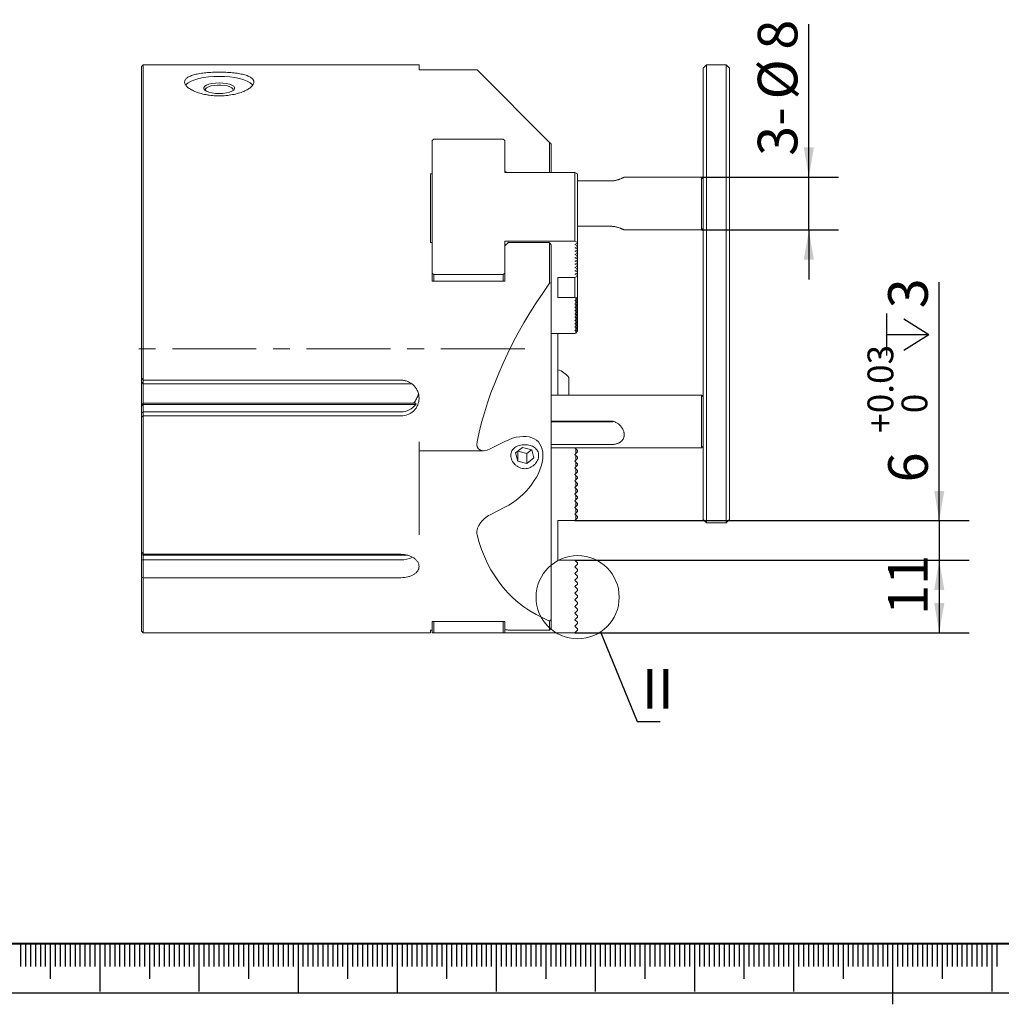
# Model space of a CAD drawing. Units: millimetres. Extents: x 0 to 686, y -1 to 751.
# Drawn here: x 172 to 271, y -1 to 98 of the extents above; entities that cross this region are included whole.
import ezdxf

# ---------------------------------------------------------------- set-up
doc = ezdxf.new("R2010")
doc.units = ezdxf.units.MM
doc.linetypes.add('CENTERX2', pattern=[20.32, 12.7, -2.54, 2.54, -2.54])
doc.layers.add('SLD-0', color=7, linetype='Continuous')
doc.layers.add('图框', color=179, linetype='Continuous')
doc.styles.add('SLDTEXTSTYLE1', font='TXT', dxfattribs={"width": 0.7})
doc.dimstyles.new('SLDDIMSTYLE1', dxfattribs={"dimtxt": 4, "dimasz": 3, "dimexe": 0, "dimexo": 0.0625, "dimgap": 1, "dimtad": 2, "dimlfac": 1.5, "dimrnd": 1e-09, "dimzin": 12, "dimdsep": 46, "dimtxsty": 'SLDTEXTSTYLE1', "dimsah": 1, "dimcen": 0.09, "dimadec": 0, "dimazin": 3, "dimtfac": 1, "dimtofl": 0, "dimtmove": 0, "dimatfit": 3, "dimfxl": 0, "dimfrac": 2, "dimtolj": 1, "dimtzin": 12, "dimarcsym": 0})
doc.dimstyles.new('SLDDIMSTYLE14', dxfattribs={"dimtxt": 4, "dimasz": 3, "dimexe": 0, "dimexo": 0.0625, "dimgap": 1, "dimtad": 2, "dimlfac": 1.5, "dimrnd": 1e-09, "dimzin": 12, "dimdsep": 46, "dimtxsty": 'SLDTEXTSTYLE1', "dimsah": 1, "dimcen": 0.09, "dimadec": 0, "dimazin": 3, "dimtol": 1, "dimtp": 0.025, "dimtfac": 1, "dimtmove": 0, "dimatfit": 0, "dimfxl": 0, "dimfrac": 2, "dimtolj": 1, "dimarcsym": 0})
doc.dimstyles.new('SLDDIMSTYLE15', dxfattribs={"dimtxt": 0.18, "dimasz": 3, "dimexe": 0, "dimexo": 0.0625, "dimgap": 0, "dimtad": 0, "dimtih": 1, "dimtoh": 1, "dimdec": 0, "dimrnd": 1e-09, "dimzin": 0, "dimdsep": 46, "dimtxsty": 'Standard', "dimblk1": 'NONE', "dimblk2": 'NONE', "dimsah": 1, "dimcen": 0.09, "dimadec": 0, "dimazin": 0, "dimtfac": 3, "dimtdec": 0, "dimtofl": 0, "dimtmove": 0, "dimatfit": 3, "dimldrblk": 'NONE', "dimfxl": 0, "dimfrac": 2, "dimtolj": 1, "dimtzin": 0, "dimarcsym": 0})
doc.dimstyles.new('SLDDIMSTYLE2', dxfattribs={"dimtxt": 4, "dimasz": 3, "dimexe": 0, "dimexo": 0.0625, "dimgap": 1, "dimtad": 2, "dimlfac": 1.5, "dimrnd": 1e-09, "dimzin": 12, "dimdsep": 46, "dimtxsty": 'SLDTEXTSTYLE1', "dimsah": 1, "dimcen": 0.09, "dimadec": 0, "dimazin": 3, "dimtfac": 1, "dimtmove": 0, "dimatfit": 0, "dimfxl": 0, "dimfrac": 2, "dimtolj": 1, "dimtzin": 12, "dimarcsym": 0})

# ---------------------------------------------------------------- blocks, each defined once
blk = doc.blocks.new('_D_36')
at = {"layer": '图框'}
for p, q in [((227.991, 43.677), (267.751, 43.677)), ((264.751, 43.677), (264.751, 36.344)), ((227.991, 36.344), (267.751, 36.344))]:
    blk.add_line(p, q, dxfattribs=at)
for points in [[(264.751, 43.677), (264.243, 40.677), (265.259, 40.677)], [(264.751, 36.344), (265.259, 39.344), (264.243, 39.344)]]:
    blk.add_solid(points, dxfattribs=at)
at = {"layer": '图框', "insert": (259.594, 38.155), "char_height": 4, "attachment_point": 1, "rotation": 90, "style": 'SLDTEXTSTYLE1'}
blk.add_mtext('11', dxfattribs=at)
blk = doc.blocks.new('SW_SYMBOL_HOLE_DEPTH')
at = {"layer": '图框', "color": 0}
for p, q in [((0, 875), (800, 875)), ((400, 875), (400, 75)), ((100, 555), (400, 75)), ((700, 555), (400, 75))]:
    blk.add_line(p, q, dxfattribs=at)
blk = doc.blocks.new('_D_37')
at = {"layer": '图框'}
for p, q in [((264.751, 47.677), (264.751, 71.738)), ((227.991, 47.677), (267.751, 47.677)), ((264.751, 47.677), (264.751, 43.677)), ((227.991, 43.677), (267.751, 43.677)), ((264.751, 43.677), (264.751, 38.677))]:
    blk.add_line(p, q, dxfattribs=at)
for points in [[(264.751, 47.677), (265.259, 50.677), (264.243, 50.677)], [(264.751, 43.677), (264.243, 40.677), (265.259, 40.677)]]:
    blk.add_solid(points, dxfattribs=at)
at = {"layer": '图框', "xscale": 0.005290909090909091, "yscale": 0.005290909090909091, "zscale": 0.005290909090909091, "rotation": 89.99999999999994}
blk.add_blockref('SW_SYMBOL_HOLE_DEPTH', (264.105, 64.339), dxfattribs=at)
at = {"layer": '图框', "attachment_point": 1, "rotation": 90, "style": 'SLDTEXTSTYLE1'}
for s, insert, char_height in [('3', (259.594, 69.099), 4), ('0.03', (257.51, 58.515), 2.6), ('0', (260.948, 58.515), 2.6), ('+', (257.51, 56.529), 2.6), ('6', (259.594, 51.534), 4)]:
    blk.add_mtext(s, dxfattribs=dict(at, insert=insert, char_height=char_height))
blk = doc.blocks.new('_D_38')
at = {"layer": '图框'}
for p, q in [((251.591, 82.344), (251.591, 97.792)), ((240.758, 82.344), (254.591, 82.344)), ((251.591, 77.011), (251.591, 82.344)), ((240.758, 77.011), (254.591, 77.011)), ((251.591, 77.011), (251.591, 72.011))]:
    blk.add_line(p, q, dxfattribs=at)
for points in [[(251.591, 82.344), (252.099, 85.344), (251.083, 85.344)], [(251.591, 77.011), (251.083, 74.011), (252.099, 74.011)]]:
    blk.add_solid(points, dxfattribs=at)
at = {"layer": '图框', "char_height": 4, "attachment_point": 1, "rotation": 90, "style": 'SLDTEXTSTYLE1'}
for s, insert in [('8', (246.435, 95.209)), ('%%c', (246.435, 90.184)), ('3-', (246.435, 84.49))]:
    blk.add_mtext(s, dxfattribs=dict(at, insert=insert))
blk = doc.blocks.new('_NONE')

msp = doc.modelspace()

# ---------------------------------------------------------------- linework, layer by layer
at = {"color": 7, "linetype": 'Continuous', "lineweight": 15}
for p, q in [((184.424369, 93.677253), (184.257703, 93.510586)), ((184.257703, 62.043429), (184.257703, 93.510586)), ((212.257703, 93.677253), (184.424369, 93.677253)), ((184.424369, 93.677253), (184.424369, 61.848343)), ((212.257703, 93.677253), (212.257703, 93.160461)), ((240.924369, 93.343919), (241.257703, 93.677253)), ((241.257703, 93.677253), (241.257703, 93.010586)), ((243.257703, 93.677253), (241.257703, 93.677253)), ((243.257703, 93.010586), (243.257703, 93.677253)), ((243.257703, 93.677253), (243.591036, 93.343919)), ((218.083791, 93.184498), (212.257703, 93.184498)), ((218.083791, 93.184498), (218.107827, 93.160461)), ((225.424369, 85.843919), (218.107827, 93.160461)), ((240.924369, 93.010586), (240.924369, 93.343919)), ((240.924369, 71.951615), (240.924369, 93.010586)), ((241.257703, 93.010586), (241.257703, 71.951615)), ((243.257703, 71.951615), (243.257703, 93.010586)), ((243.591036, 93.343919), (243.591036, 93.010586)), ((243.591036, 93.010586), (243.591036, 71.951615)), ((213.757703, 86.18552), (213.591036, 86.041183)), ((213.591036, 72.646656), (213.591036, 86.041183)), ((213.757703, 86.18552), (220.757703, 86.18552)), ((220.924369, 86.041183), (220.757703, 86.18552)), ((220.924369, 86.041183), (220.924369, 82.808021)), ((225.424369, 82.808021), (225.424369, 85.843919)), ((225.591036, 85.677253), (225.591036, 82.808021)), ((213.424369, 82.6678), (213.591036, 82.6678)), ((213.424369, 75.739597), (213.424369, 82.6678)), ((220.924369, 82.808021), (227.991036, 82.808021)), ((227.991036, 75.879818), (227.991036, 82.808021)), ((227.991036, 82.808021), (228.257703, 82.674688)), ((228.257703, 82.674688), (228.257703, 75.746485)), ((231.591036, 81.967085), (228.257703, 81.967085)), ((240.757703, 82.343919), (232.956579, 82.343919)), ((240.924369, 82.177253), (240.757703, 82.343919)), ((240.757703, 77.010586), (240.757703, 82.343919)), ((228.257703, 77.38742), (231.591036, 77.38742)), ((232.956579, 77.010586), (240.757703, 77.010586)), ((240.757703, 77.010586), (240.924369, 77.177253)), ((213.591036, 75.739597), (213.424369, 75.739597)), ((220.924369, 75.879818), (220.924369, 72.646656)), ((227.991036, 75.879818), (220.924369, 75.879818)), ((225.424369, 75.739597), (221.257703, 75.739597)), ((225.424369, 71.647145), (225.424369, 75.739597)), ((227.991036, 75.879818), (228.257703, 75.746485)), ((228.257703, 75.679818), (227.991036, 75.546485)), ((227.991036, 75.546485), (228.257703, 75.413151)), ((228.257703, 75.679818), (228.257703, 75.746485)), ((228.257703, 75.679818), (228.257703, 75.413151)), ((225.591036, 75.499034), (225.591036, 71.672963)), ((228.257703, 75.346485), (227.991036, 75.213151)), ((227.991036, 75.213151), (228.257703, 75.079818)), ((228.257703, 75.013151), (227.991036, 74.879818)), ((227.991036, 74.879818), (228.257703, 74.746485)), ((228.257703, 74.679818), (227.991036, 74.546485)), ((227.991036, 74.546485), (228.257703, 74.413151)), ((228.257703, 75.346485), (228.257703, 75.413151)), ((228.257703, 75.346485), (228.257703, 75.079818)), ((228.257703, 75.013151), (228.257703, 75.079818)), ((228.257703, 75.013151), (228.257703, 74.746485)), ((228.257703, 74.679818), (228.257703, 74.746485)), ((228.257703, 74.679818), (228.257703, 74.413151)), ((228.257703, 74.346485), (227.991036, 74.213151)), ((227.991036, 74.213151), (228.257703, 74.079818)), ((228.257703, 74.013151), (227.991036, 73.879818)), ((227.991036, 73.879818), (228.257703, 73.746485)), ((228.257703, 73.679818), (227.991036, 73.546485)), ((227.991036, 73.546485), (228.257703, 73.413151)), ((228.257703, 74.346485), (228.257703, 74.413151)), ((228.257703, 74.346485), (228.257703, 74.079818)), ((228.257703, 74.013151), (228.257703, 74.079818)), ((228.257703, 74.013151), (228.257703, 73.746485)), ((228.257703, 73.679818), (228.257703, 73.746485)), ((228.257703, 73.679818), (228.257703, 73.413151)), ((213.591036, 72.646656), (213.757703, 72.502319)), ((213.591036, 72.115255), (213.591036, 72.646656)), ((220.757703, 72.502319), (220.924369, 72.646656)), ((220.924369, 72.646656), (220.924369, 72.115255)), ((228.257703, 73.346485), (227.991036, 73.213151)), ((227.991036, 73.213151), (228.257703, 73.079818)), ((228.257703, 73.013151), (227.991036, 72.879818)), ((227.991036, 72.879818), (228.257703, 72.746485)), ((228.257703, 72.679818), (227.991036, 72.546485)), ((228.257703, 73.346485), (228.257703, 73.413151)), ((228.257703, 73.346485), (228.257703, 73.079818)), ((228.257703, 73.013151), (228.257703, 73.079818)), ((228.257703, 73.013151), (228.257703, 72.746485)), ((228.257703, 72.679818), (228.257703, 72.746485)), ((228.257703, 72.679818), (228.257703, 72.413151)), ((213.591036, 71.846265), (213.591036, 72.115255)), ((220.924369, 71.846265), (213.591036, 71.846265)), ((220.757703, 72.502319), (213.757703, 72.502319)), ((213.757703, 72.502319), (213.757703, 71.846265)), ((220.757703, 71.846265), (220.757703, 72.502319)), ((220.924369, 72.115255), (220.924369, 71.846265)), ((225.591036, 37.681543), (225.591036, 71.672963)), ((226.257703, 72.213151), (227.991036, 72.213151)), ((226.257703, 72.213151), (226.257703, 70.213151)), ((227.991036, 72.546485), (228.257703, 72.413151)), ((228.257703, 72.346485), (227.991036, 72.213151)), ((227.991036, 72.213151), (227.991036, 70.213151)), ((228.257703, 72.346485), (228.257703, 72.413151)), ((228.257703, 72.346485), (228.257703, 70.224155)), ((240.924369, 70.784948), (240.924369, 71.951615)), ((241.257703, 71.951615), (241.257703, 70.951615)), ((243.257703, 70.951615), (243.257703, 71.951615)), ((243.591036, 71.951615), (243.591036, 70.784948)), ((240.924369, 65.569558), (240.924369, 70.784948)), ((241.257703, 70.951615), (241.257703, 65.736224)), ((243.257703, 65.736224), (243.257703, 70.951615)), ((243.591036, 70.784948), (243.591036, 65.569558)), ((226.257703, 70.213151), (227.991036, 70.213151)), ((227.991036, 70.213151), (228.091036, 70.163151)), ((228.091036, 69.929818), (227.991036, 69.879818)), ((227.991036, 69.879818), (228.091036, 69.829818)), ((227.991036, 69.546485), (228.091036, 69.596485)), ((228.091036, 70.163151), (228.257703, 70.224155)), ((228.091036, 69.929818), (228.091036, 70.163151)), ((228.257703, 70.157489), (228.091036, 69.929818)), ((228.091036, 69.829818), (228.257703, 69.890822)), ((228.091036, 69.596485), (228.091036, 69.829818)), ((228.257703, 69.824155), (228.091036, 69.596485)), ((228.257703, 70.224155), (228.257703, 70.157489)), ((228.257703, 70.157489), (228.257703, 69.890822)), ((228.257703, 69.890822), (228.257703, 69.824155)), ((228.257703, 69.824155), (228.257703, 69.557489)), ((227.991036, 69.546485), (228.091036, 69.496485)), ((227.991036, 69.213151), (228.091036, 69.263151)), ((227.991036, 69.213151), (228.091036, 69.163151)), ((228.091036, 68.929818), (227.991036, 68.879818)), ((227.991036, 68.879818), (228.091036, 68.829818)), ((228.091036, 68.596485), (227.991036, 68.546485)), ((228.091036, 69.496485), (228.257703, 69.557489)), ((228.091036, 69.263151), (228.091036, 69.496485)), ((228.257703, 69.490822), (228.091036, 69.263151)), ((228.091036, 69.163151), (228.257703, 69.224155)), ((228.091036, 68.929818), (228.091036, 69.163151)), ((228.257703, 69.157489), (228.091036, 68.929818)), ((228.091036, 68.829818), (228.257703, 68.890822)), ((228.091036, 68.596485), (228.091036, 68.829818)), ((228.257703, 68.824155), (228.091036, 68.596485)), ((228.257703, 69.557489), (228.257703, 69.490822)), ((228.257703, 69.490822), (228.257703, 69.224155)), ((228.257703, 69.224155), (228.257703, 69.157489)), ((228.257703, 69.157489), (228.257703, 68.890822)), ((228.257703, 68.890822), (228.257703, 68.824155)), ((228.257703, 68.824155), (228.257703, 68.557489)), ((227.991036, 68.546485), (228.091036, 68.496485)), ((228.091036, 68.263151), (227.991036, 68.213151)), ((227.991036, 68.213151), (228.091036, 68.163151)), ((228.091036, 67.929818), (227.991036, 67.879818)), ((227.991036, 67.879818), (228.091036, 67.829818)), ((228.091036, 67.596485), (227.991036, 67.546485)), ((228.091036, 68.496485), (228.257703, 68.557489)), ((228.091036, 68.263151), (228.091036, 68.496485)), ((228.257703, 68.490822), (228.091036, 68.263151)), ((228.091036, 68.163151), (228.257703, 68.224155)), ((228.091036, 67.929818), (228.091036, 68.163151)), ((228.257703, 68.157489), (228.091036, 67.929818)), ((228.091036, 67.829818), (228.257703, 67.890822)), ((228.091036, 67.596485), (228.091036, 67.829818)), ((228.257703, 67.824155), (228.091036, 67.596485)), ((228.257703, 68.557489), (228.257703, 68.490822)), ((228.257703, 68.490822), (228.257703, 68.224155)), ((228.257703, 68.224155), (228.257703, 68.157489)), ((228.257703, 68.157489), (228.257703, 67.890822)), ((228.257703, 67.890822), (228.257703, 67.824155)), ((228.257703, 67.824155), (228.257703, 67.557489)), ((227.991036, 67.546485), (228.091036, 67.496485)), ((227.991036, 67.213151), (228.091036, 67.263151)), ((227.991036, 67.213151), (228.091036, 67.163151)), ((227.991036, 66.879818), (228.091036, 66.929818)), ((227.991036, 66.879818), (228.091036, 66.829818)), ((228.091036, 66.596485), (227.991036, 66.546485)), ((228.091036, 67.496485), (228.257703, 67.557489)), ((228.091036, 67.263151), (228.091036, 67.496485)), ((228.257703, 67.490822), (228.091036, 67.263151)), ((228.091036, 67.163151), (228.257703, 67.224155)), ((228.091036, 66.929818), (228.091036, 67.163151)), ((228.257703, 67.157489), (228.091036, 66.929818)), ((228.091036, 66.829818), (228.257703, 66.890822)), ((228.091036, 66.596485), (228.091036, 66.829818)), ((228.257703, 66.824155), (228.091036, 66.596485)), ((228.257703, 67.557489), (228.257703, 67.490822)), ((228.257703, 67.490822), (228.257703, 67.224155)), ((228.257703, 67.224155), (228.257703, 67.157489)), ((228.257703, 67.157489), (228.257703, 66.890822)), ((228.257703, 66.890822), (228.257703, 66.824155)), ((225.591036, 66.546485), (227.991036, 66.546485)), ((226.257703, 66.546485), (226.257703, 65.677253)), ((226.257703, 65.677253), (226.257703, 64.343919)), ((241.257703, 65.736224), (241.257703, 65.004174)), ((243.257703, 65.004174), (243.257703, 65.736224)), ((240.924369, 64.715498), (240.924369, 65.569558)), ((240.924369, 54.186013), (240.924369, 64.715498)), ((241.257703, 65.004174), (241.257703, 54.474688)), ((243.257703, 54.474688), (243.257703, 65.004174)), ((243.591036, 65.569558), (243.591036, 64.715498)), ((243.591036, 64.715498), (243.591036, 54.186013)), ((226.257703, 64.343919), (226.257703, 60.343919)), ((184.257703, 61.691579), (184.257703, 62.043429)), ((184.424369, 61.498503), (184.257703, 61.691579)), ((184.257703, 59.354467), (184.257703, 61.691579)), ((210.424369, 61.848343), (184.424369, 61.848343)), ((184.424369, 61.848343), (184.424369, 61.498503)), ((227.357703, 62.110586), (227.357703, 60.343919)), ((211.501209, 61.498503), (184.424369, 61.498503)), ((184.424369, 61.498503), (184.424369, 59.528438)), ((240.757703, 60.343919), (225.591036, 60.343919)), ((240.924369, 60.177253), (240.757703, 60.343919)), ((240.757703, 56.343919), (240.757703, 60.343919)), ((184.257703, 59.262386), (184.424369, 59.39758)), ((184.257703, 59.262386), (184.257703, 59.354467)), ((184.257703, 58.507367), (184.257703, 59.262386)), ((184.257703, 58.507367), (184.424369, 58.64256)), ((184.424369, 59.528438), (184.424369, 59.39758)), ((211.915454, 59.528438), (184.424369, 59.528438)), ((211.915454, 59.39758), (184.424369, 59.39758)), ((184.424369, 59.39758), (184.424369, 58.64256)), ((184.424369, 58.64256), (184.424369, 58.237381)), ((210.424369, 58.64256), (184.424369, 58.64256)), ((211.915454, 59.39758), (211.915454, 59.528438)), ((184.257703, 58.104198), (184.257703, 58.507367)), ((184.257703, 44.517719), (184.257703, 58.104198)), ((184.424369, 58.237381), (184.424369, 44.274044)), ((210.424369, 58.237381), (184.424369, 58.237381)), ((225.591036, 57.715905), (231.591036, 57.715905)), ((226.257703, 57.715905), (226.257703, 57.638601)), ((225.591036, 57.638601), (231.591036, 57.638601)), ((219.417124, 54.910061), (220.924369, 55.663684)), ((240.757703, 55.010586), (240.757703, 56.343919)), ((212.257703, 55.62838), (212.257703, 46.242917)), ((212.257703, 54.731428), (218.750457, 54.731428)), ((222.705257, 55.072027), (222.003372, 54.501973)), ((222.222484, 54.67993), (222.222484, 53.690531)), ((222.232352, 54.687945), (223.143482, 54.449145)), ((223.626254, 54.830641), (222.705257, 55.072027)), ((223.143482, 54.449145), (223.616386, 54.833227)), ((223.845367, 54.0192), (223.626254, 54.830641)), ((231.591036, 55.348768), (225.591036, 55.348768)), ((225.591036, 55.010586), (240.757703, 55.010586)), ((226.257703, 55.010586), (225.591036, 55.010586)), ((228.091036, 54.910586), (227.991036, 55.010586)), ((228.091036, 54.443919), (228.091036, 54.910586)), ((228.091036, 54.910586), (228.257703, 54.743919)), ((228.257703, 54.743919), (228.257703, 54.610586)), ((240.757703, 55.010586), (240.924369, 55.177253)), ((222.003372, 54.501973), (222.222484, 53.690531)), ((222.222484, 53.690531), (223.143482, 53.449145)), ((223.143482, 54.449145), (223.143482, 53.449145)), ((223.143482, 53.449145), (223.845367, 54.0192)), ((227.991036, 54.343919), (228.091036, 54.443919)), ((228.091036, 54.243919), (227.991036, 54.343919)), ((227.991036, 53.677253), (228.091036, 53.777253)), ((228.091036, 53.577253), (227.991036, 53.677253)), ((228.257703, 54.610586), (228.091036, 54.443919)), ((228.091036, 53.777253), (228.091036, 54.243919)), ((228.091036, 54.243919), (228.257703, 54.077253)), ((228.257703, 53.943919), (228.091036, 53.777253)), ((228.257703, 54.077253), (228.257703, 53.943919)), ((240.924369, 53.730671), (240.924369, 54.186013)), ((240.924369, 47.957168), (240.924369, 53.730671)), ((241.257703, 54.474688), (241.257703, 53.564004)), ((243.257703, 53.564004), (243.257703, 54.474688)), ((243.591036, 54.186013), (243.591036, 53.730671)), ((243.591036, 53.730671), (243.591036, 47.957168)), ((227.991036, 53.010586), (228.091036, 53.110586)), ((228.091036, 52.910586), (227.991036, 53.010586)), ((228.091036, 53.110586), (228.091036, 53.577253)), ((228.091036, 53.577253), (228.257703, 53.410586)), ((228.257703, 53.277253), (228.091036, 53.110586)), ((228.091036, 52.443919), (228.091036, 52.910586)), ((228.091036, 52.910586), (228.257703, 52.743919)), ((228.257703, 53.410586), (228.257703, 53.277253)), ((228.257703, 52.743919), (228.257703, 52.610586)), ((241.257703, 53.564004), (241.257703, 47.790501)), ((243.257703, 47.790501), (243.257703, 53.564004)), ((227.991036, 52.343919), (228.091036, 52.443919)), ((228.091036, 52.243919), (227.991036, 52.343919)), ((227.991036, 51.677253), (228.091036, 51.777253)), ((228.257703, 52.610586), (228.091036, 52.443919)), ((228.091036, 51.777253), (228.091036, 52.243919)), ((228.091036, 52.243919), (228.257703, 52.077253)), ((228.257703, 51.943919), (228.091036, 51.777253)), ((228.257703, 52.077253), (228.257703, 51.943919)), ((228.091036, 51.577253), (227.991036, 51.677253)), ((227.991036, 51.010586), (228.091036, 51.110586)), ((228.091036, 50.910586), (227.991036, 51.010586)), ((228.091036, 51.110586), (228.091036, 51.577253)), ((228.091036, 51.577253), (228.257703, 51.410586)), ((228.257703, 51.277253), (228.091036, 51.110586)), ((228.091036, 50.443919), (228.091036, 50.910586)), ((228.091036, 50.910586), (228.257703, 50.743919)), ((228.257703, 51.410586), (228.257703, 51.277253)), ((228.257703, 50.743919), (228.257703, 50.610586)), ((227.991036, 50.343919), (228.091036, 50.443919)), ((228.091036, 50.243919), (227.991036, 50.343919)), ((227.991036, 49.677253), (228.091036, 49.777253)), ((228.257703, 50.610586), (228.091036, 50.443919)), ((228.091036, 49.777253), (228.091036, 50.243919)), ((228.091036, 50.243919), (228.257703, 50.077253)), ((228.257703, 49.943919), (228.091036, 49.777253)), ((228.257703, 50.077253), (228.257703, 49.943919)), ((220.924369, 49.024155), (219.417124, 48.270533)), ((228.091036, 49.577253), (227.991036, 49.677253)), ((227.991036, 49.010586), (228.091036, 49.110586)), ((228.091036, 48.910586), (227.991036, 49.010586)), ((228.091036, 49.110586), (228.091036, 49.577253)), ((228.091036, 49.577253), (228.257703, 49.410586)), ((228.257703, 49.277253), (228.091036, 49.110586)), ((228.091036, 48.443919), (228.091036, 48.910586)), ((228.091036, 48.910586), (228.257703, 48.743919)), ((228.257703, 49.410586), (228.257703, 49.277253)), ((228.257703, 48.743919), (228.257703, 48.610586)), ((227.991036, 48.343919), (228.091036, 48.443919)), ((228.091036, 48.243919), (227.991036, 48.343919)), ((227.991036, 47.677253), (228.091036, 47.777253)), ((228.257703, 48.610586), (228.091036, 48.443919)), ((228.091036, 47.777253), (228.091036, 48.243919)), ((228.091036, 48.243919), (228.257703, 48.077253)), ((228.257703, 47.943919), (228.091036, 47.777253)), ((228.257703, 48.077253), (228.257703, 47.943919)), ((240.924369, 47.790501), (240.924369, 47.957168)), ((240.924369, 47.790501), (241.257703, 47.457168)), ((241.257703, 47.790501), (241.257703, 47.457168)), ((243.257703, 47.457168), (243.591036, 47.790501)), ((243.257703, 47.457168), (243.257703, 47.790501)), ((243.591036, 47.957168), (243.591036, 47.790501)), ((226.257703, 47.677253), (227.991036, 47.677253)), ((226.257703, 47.677253), (226.257703, 43.677253)), ((241.257703, 47.457168), (243.257703, 47.457168)), ((184.257703, 44.21794), (184.257703, 44.517719)), ((184.257703, 44.21794), (184.424369, 44.197397)), ((184.257703, 43.725136), (184.257703, 44.21794)), ((210.424369, 44.274044), (184.424369, 44.274044)), ((184.424369, 44.274044), (184.424369, 44.197397)), ((211.050445, 44.197397), (184.424369, 44.197397)), ((184.424369, 44.197397), (184.424369, 43.704593)), ((184.257703, 43.725136), (184.424369, 43.704593)), ((184.257703, 41.946568), (184.257703, 43.725136)), ((184.424369, 43.704593), (184.424369, 41.917156)), ((210.424369, 43.704593), (184.424369, 43.704593)), ((226.257703, 43.677253), (227.991036, 43.677253)), ((228.257703, 43.410586), (227.991036, 43.677253)), ((227.991036, 43.010586), (228.257703, 43.277253)), ((228.257703, 42.743919), (227.991036, 43.010586)), ((228.257703, 43.410586), (228.257703, 43.277253)), ((228.257703, 42.743919), (228.257703, 42.610586)), ((184.257703, 36.510586), (184.257703, 41.946568)), ((184.424369, 41.917156), (184.424369, 36.343919)), ((210.424369, 41.917156), (184.424369, 41.917156)), ((227.991036, 42.343919), (228.257703, 42.610586)), ((228.257703, 42.077253), (227.991036, 42.343919)), ((227.991036, 41.677253), (228.257703, 41.943919)), ((228.257703, 42.077253), (228.257703, 41.943919)), ((228.257703, 41.410586), (227.991036, 41.677253)), ((227.991036, 41.010586), (228.257703, 41.277253)), ((228.257703, 40.743919), (227.991036, 41.010586)), ((228.257703, 41.410586), (228.257703, 41.277253)), ((227.991036, 40.343919), (228.257703, 40.610586)), ((228.257703, 40.077253), (227.991036, 40.343919)), ((227.991036, 39.677253), (228.257703, 39.943919)), ((228.257703, 40.743919), (228.257703, 40.610586)), ((228.257703, 40.077253), (228.257703, 39.943919)), ((228.257703, 39.410586), (227.991036, 39.677253)), ((227.991036, 39.010586), (228.257703, 39.277253)), ((228.257703, 38.743919), (227.991036, 39.010586)), ((228.257703, 39.410586), (228.257703, 39.277253)), ((227.991036, 38.343919), (228.257703, 38.610586)), ((228.257703, 38.077253), (227.991036, 38.343919)), ((227.991036, 37.677253), (228.257703, 37.943919)), ((228.257703, 38.743919), (228.257703, 38.610586)), ((228.257703, 38.077253), (228.257703, 37.943919)), ((213.591036, 37.482822), (220.924369, 37.482822)), ((213.591036, 37.406722), (213.591036, 37.482822)), ((213.591036, 36.343919), (213.591036, 37.406722)), ((213.757703, 37.482822), (213.757703, 36.343919)), ((220.757703, 36.343919), (220.757703, 37.482822)), ((220.924369, 37.482822), (220.924369, 37.406722)), ((220.924369, 37.406722), (220.924369, 36.343919)), ((225.424369, 36.624361), (225.424369, 37.540694)), ((225.591036, 37.681543), (225.591036, 36.816812)), ((228.257703, 37.410586), (227.991036, 37.677253)), ((227.991036, 37.010586), (228.257703, 37.277253)), ((228.257703, 36.743919), (227.991036, 37.010586)), ((228.257703, 37.410586), (228.257703, 37.277253)), ((184.257703, 36.510586), (184.424369, 36.343919)), ((184.424369, 36.343919), (213.424369, 36.343919)), ((213.424369, 36.624361), (213.591036, 36.624361)), ((213.424369, 36.343919), (213.424369, 36.624361)), ((213.757703, 36.343919), (213.591036, 36.343919)), ((213.757703, 36.343919), (220.757703, 36.343919)), ((220.924369, 36.343919), (220.757703, 36.343919)), ((220.924369, 36.343919), (227.991036, 36.343919)), ((221.257703, 36.624361), (225.424369, 36.624361)), ((227.991036, 36.343919), (228.257703, 36.610586)), ((228.257703, 36.743919), (228.257703, 36.610586))]:
    msp.add_line(p, q, dxfattribs=at)
at = {"color": 7, "linetype": 'Continuous', "lineweight": 15, "flags": 128}
for points in [[(195.478032, 91.623706), (195.419734, 91.691895), (195.209559, 91.865438), (194.922595, 92.0256), (194.56591, 92.168436), (194.148284, 92.29043), (193.680003, 92.388577), (193.172595, 92.460461), (192.638557, 92.504312), (192.091036, 92.51905), (191.543515, 92.504312), (191.009476, 92.460461), (190.502069, 92.388577), (190.033788, 92.29043), (189.616162, 92.168436), (189.259476, 92.0256), (188.972513, 91.865438), (188.762338, 91.691895), (188.695129, 91.611753)], [(192.091036, 90.786148), (191.716108, 90.801718), (191.36297, 90.847524), (191.052144, 90.920904), (190.801695, 91.017593), (190.626177, 91.131971), (190.535792, 91.257392), (190.535792, 91.386567), (190.626177, 91.511988), (190.801695, 91.626367), (191.052144, 91.723055), (191.36297, 91.796435), (191.716108, 91.842241), (192.091036, 91.857811), (192.465964, 91.842241), (192.819102, 91.796435), (193.129928, 91.723055), (193.380377, 91.626367), (193.555895, 91.511988), (193.64628, 91.386567), (193.64628, 91.257392), (193.555895, 91.131971), (193.380377, 91.017593), (193.129928, 90.920904), (192.819102, 90.847524), (192.465964, 90.801718), (192.091036, 90.786148)], [(193.456071, 91.059019), (193.488273, 91.135298), (193.466238, 91.255088), (193.357794, 91.369239), (193.169754, 91.470581), (192.913935, 91.552744), (192.60641, 91.610567), (192.266502, 91.640417), (191.915569, 91.640417), (191.575662, 91.610567), (191.268137, 91.552744), (191.012317, 91.470581), (190.824278, 91.369239), (190.715834, 91.255088), (190.693799, 91.135298), (190.726001, 91.059019)]]:
    msp.add_lwpolyline(points, dxfattribs=at)
at = {"color": 7, "linetype": 'Continuous', "lineweight": 0}
msp.add_circle((228.257703, 39.943919), 4.196013, dxfattribs=at)
at = {"color": 7, "linetype": 'Continuous', "lineweight": 15}
for centre, radius, start, end in [((225.716794, 61.010586), 1.975496, 33.83632319, 74.10893004), ((210.428394, 60.484491), 1.841935, 269.87481946, 323.83645312), ((210.459443, 46.21241), 2.508062, 269.19872583, 296.95880538), ((225.257703, 65.010586), 28.666667, 261.30568201, 261.97906712)]:
    msp.add_arc(centre, radius, start, end, dxfattribs=at)
for centre, major_axis, ratio, start_param, end_param in [((225.257703, 65.010586), (27.689874, -27.689874), 0.267949192, 1.978811664, 1.98434019), ((225.257703, 65.010586), (27.689874, 27.689874), 0.267949192, 1.448988627, 1.460741414), ((246.257703, 65.010586), (24.826062, 24.826062), 0.577350269, 1.86076773, 2.427825347), ((220.924369, 52.343919), (3.319764, 3.319764), 0.577350269, 4.188790205, 7.330382858), ((219.417124, 56.064761), (1.154701, 1.154701), 0.577350269, 2.427825347, 4.188790205), ((219.417124, 47.115832), (1.154701, 1.154701), 0.577350269, 1.047197551, 2.808162409), ((246.257703, 65.010586), (24.826062, 24.826062), 0.577350269, 2.808162409, 3.375220026)]:
    msp.add_ellipse(centre, major_axis=major_axis, ratio=ratio, start_param=start_param, end_param=end_param, dxfattribs=at)
for points, knots in [([(192.091036, 90.54984), (191.859578, 90.54984), (191.632031, 90.560267), (191.296328, 90.590674), (191.18537, 90.603284), (190.965381, 90.633475), (190.856097, 90.651132), (190.538288, 90.710273), (190.337344, 90.758144), (189.957052, 90.869368), (189.777161, 90.93322), (189.454644, 91.069816), (189.309842, 91.143085), (189.053972, 91.298366), (188.945372, 91.379096), (188.770746, 91.54163), (188.70344, 91.624634), (188.613448, 91.789316), (188.591163, 91.869615), (188.59091, 92.025941), (188.613677, 92.102695), (188.703048, 92.246217), (188.769172, 92.313504), (188.900733, 92.408305), (188.950328, 92.43902), (189.05861, 92.497317), (189.117382, 92.525011), (189.307281, 92.604079), (189.451982, 92.651499), (189.778408, 92.73664), (189.954948, 92.773037), (190.239025, 92.819842), (190.336953, 92.834133), (190.539444, 92.860201), (190.644306, 92.87199), (190.962079, 92.903008), (191.180231, 92.91825), (191.629093, 92.93878), (191.861213, 92.943961), (192.318238, 92.944), (192.5455, 92.939026), (192.997466, 92.918543), (193.218327, 92.903116), (193.639658, 92.862099), (193.843361, 92.836184), (194.22589, 92.773321), (194.402063, 92.736924), (194.725017, 92.652952), (194.872885, 92.604776), (195.127066, 92.499136), (195.234749, 92.441516), (195.366858, 92.346855), (195.406095, 92.313739), (195.47298, 92.245883), (195.500818, 92.21106), (195.567883, 92.103829), (195.590824, 92.028671), (195.591245, 91.870393), (195.56872, 91.78995), (195.502244, 91.66762), (195.474597, 91.626568), (195.408078, 91.543989), (195.369039, 91.502365), (195.237516, 91.379672), (195.130176, 91.299871), (194.876496, 91.145435), (194.728976, 91.070555), (194.406695, 90.933893), (194.23076, 90.871232), (193.848413, 90.759041), (193.645191, 90.710629), (193.2243, 90.632118), (193.003795, 90.601482), (192.551325, 90.56027), (192.322494, 90.54984), (192.091036, 90.54984)], [0, 0, 0, 0, 0.03125, 0.03125, 0.046875, 0.046875, 0.0625, 0.0625, 0.09375, 0.09375, 0.125, 0.125, 0.15625, 0.15625, 0.1875, 0.1875, 0.21875, 0.21875, 0.25, 0.25, 0.28125, 0.28125, 0.3125, 0.3125, 0.328125, 0.328125, 0.34375, 0.34375, 0.375, 0.375, 0.40625, 0.40625, 0.421875, 0.421875, 0.4375, 0.4375, 0.46875, 0.46875, 0.5, 0.5, 0.53125, 0.53125, 0.5625, 0.5625, 0.59375, 0.59375, 0.625, 0.625, 0.65625, 0.65625, 0.6875, 0.6875, 0.703125, 0.703125, 0.71875, 0.71875, 0.75, 0.75, 0.78125, 0.78125, 0.796875, 0.796875, 0.8125, 0.8125, 0.84375, 0.84375, 0.875, 0.875, 0.90625, 0.90625, 0.9375, 0.9375, 0.96875, 0.96875, 1, 1, 1, 1]), ([(232.956579, 82.343344), (232.956597, 82.343353), (232.956645, 82.343377), (232.943976, 82.336894), (232.917278, 82.323377), (232.876126, 82.302924), (232.821903, 82.276784), (232.756204, 82.246209), (232.660735, 82.203916), (232.550838, 82.1592), (232.437938, 82.118212), (232.345346, 82.08755), (232.245378, 82.058044), (232.137757, 82.030631), (232.023542, 82.006593), (231.894093, 81.985829), (231.749364, 81.97028), (231.644117, 81.968156), (231.591036, 81.967085)], [0, 0, 0, 0, 0.035224067, 0.093865929, 0.153155801, 0.225256756, 0.284790644, 0.344893919, 0.417828354, 0.522563595, 0.575626394, 0.629365253, 0.684781167, 0.740615689, 0.797866946, 0.85565993, 0.927202602, 1, 1, 1, 1]), ([(231.591036, 77.38742), (231.634793, 77.386691), (231.722855, 77.385223), (231.863158, 77.372685), (231.999646, 77.352593), (232.130263, 77.325724), (232.254445, 77.294279), (232.397728, 77.250968), (232.522928, 77.20587), (232.624644, 77.165246), (232.695802, 77.135092), (232.760636, 77.106202), (232.818392, 77.07937), (232.867628, 77.055704), (232.90573, 77.036894), (232.933266, 77.023048), (232.950185, 77.014438), (232.958081, 77.010392), (232.956887, 77.011004), (232.956579, 77.011162)], [0, 0, 0, 0, 0.0600198435, 0.1207929931, 0.1949031936, 0.2548455401, 0.3153800308, 0.3889100368, 0.493445072, 0.5462379342, 0.5998105804, 0.6552011032, 0.7110115355, 0.7682256028, 0.8259640088, 0.877444392, 0.9293484792, 0.9817588886, 1, 1, 1, 1]), ([(210.424369, 61.848343), (210.545452, 61.848343), (210.664507, 61.836512), (210.898727, 61.790179), (211.015106, 61.755113), (211.237011, 61.663633), (211.342257, 61.607675), (211.541447, 61.47557), (211.635748, 61.398734), (211.804805, 61.231034), (211.880684, 61.13959), (212.014735, 60.941207), (212.071714, 60.835673), (212.209021, 60.508685), (212.257703, 60.271158), (212.257703, 60.032672)], [0, 0, 0, 0, 0.125, 0.125, 0.25, 0.25, 0.375, 0.375, 0.5, 0.5, 0.625, 0.625, 0.75, 0.75, 1, 1, 1, 1]), ([(212.257703, 60.032672), (212.257703, 59.913428), (212.245825, 59.796316), (212.199292, 59.566161), (212.164072, 59.451929), (212.07214, 59.234338), (212.015887, 59.131251), (211.882993, 58.936315), (211.805656, 58.844121), (211.636718, 58.678961), (211.544533, 58.604895), (211.344347, 58.47412), (211.23776, 58.418573), (210.907158, 58.284763), (210.666534, 58.237381), (210.424369, 58.237381)], [0, 0, 0, 0, 0.125, 0.125, 0.25, 0.25, 0.375, 0.375, 0.5, 0.5, 0.625, 0.625, 0.75, 0.75, 1, 1, 1, 1]), ([(211.722852, 59.528438), (211.729465, 59.53849), (211.760201, 59.58521), (211.835027, 59.693872), (211.938407, 59.859911), (212.04371, 60.055978), (212.128502, 60.262316), (212.179943, 60.410935), (212.194884, 60.483649), (212.196288, 60.490485)], [0, 0, 0, 0, 0.051959496, 0.241499947, 0.436390923, 0.630401081, 0.829911745, 0.984011577, 1, 1, 1, 1]), ([(231.591036, 57.715905), (231.634793, 57.714485), (231.722855, 57.711628), (231.863158, 57.687001), (231.999646, 57.646712), (232.130263, 57.590936), (232.254445, 57.523), (232.397728, 57.424182), (232.522928, 57.311418), (232.624644, 57.197603), (232.695802, 57.105304), (232.760636, 57.006841), (232.818395, 56.902418), (232.867619, 56.79359), (232.905763, 56.68564), (232.933157, 56.580471), (232.950599, 56.479051), (232.958778, 56.377563), (232.957146, 56.274024), (232.944259, 56.169693), (232.917183, 56.059341), (232.876148, 55.955443), (232.821898, 55.859151), (232.756206, 55.770159), (232.660734, 55.671225), (232.550838, 55.589468), (232.437938, 55.526142), (232.345346, 55.483453), (232.245378, 55.446082), (232.137757, 55.41415), (232.023542, 55.388101), (231.894093, 55.366873), (231.749364, 55.351785), (231.644117, 55.34978), (231.591036, 55.348768)], [0, 0, 0, 0, 0.03001068, 0.060398022, 0.097454058, 0.127425988, 0.157693998, 0.19445993, 0.246728767, 0.273125865, 0.299912865, 0.327608826, 0.355514747, 0.384122503, 0.412992435, 0.438733277, 0.464685976, 0.490891842, 0.517624217, 0.546944407, 0.576588595, 0.612638161, 0.642404354, 0.672455232, 0.708921529, 0.761287827, 0.787818556, 0.814687307, 0.842394564, 0.87031112, 0.898936025, 0.927831788, 0.96360222, 1, 1, 1, 1]), ([(231.591036, 57.638601), (231.634719, 57.640275), (231.722634, 57.643645), (231.821137, 57.657886), (231.873851, 57.67407), (231.884219, 57.677253)], [0, 0, 0, 0, 0.442384886, 0.890322123, 1, 1, 1, 1]), ([(222.924369, 52.915752), (222.830997, 52.915752), (222.739364, 52.925591), (222.559371, 52.963734), (222.470062, 52.992539), (222.300976, 53.066227), (222.22091, 53.110912), (222.069376, 53.214996), (221.998343, 53.274341), (221.806445, 53.466193), (221.702415, 53.617206), (221.597176, 53.853635), (221.569829, 53.935658), (221.533521, 54.099042), (221.524431, 54.179876), (221.524308, 54.339679), (221.533598, 54.419067), (221.569734, 54.568728), (221.596464, 54.639953), (221.667543, 54.775633), (221.710922, 54.838161), (221.812071, 54.953158), (221.870649, 55.006243), (221.999252, 55.100317), (222.069109, 55.141468), (222.220239, 55.2131), (222.301955, 55.243536), (222.470232, 55.291683), (222.55759, 55.30985), (222.739219, 55.334474), (222.831919, 55.3406), (223.015794, 55.340645), (223.108665, 55.334548), (223.290232, 55.310015), (223.377804, 55.291867), (223.546873, 55.243527), (223.628577, 55.213058), (223.779426, 55.141569), (223.849507, 55.10035), (223.978986, 55.005539), (224.036695, 54.953116), (224.137665, 54.838344), (224.181451, 54.775169), (224.252147, 54.640173), (224.27885, 54.56918), (224.315039, 54.419675), (224.324388, 54.340247), (224.32435, 54.180431), (224.3153, 54.099484), (224.278924, 53.935651), (224.251672, 53.853888), (224.181339, 53.695862), (224.137598, 53.618147), (224.035668, 53.470908), (223.97806, 53.401913), (223.849632, 53.273639), (223.778219, 53.214137), (223.627367, 53.110669), (223.547383, 53.066009), (223.377686, 52.992161), (223.288823, 52.963597), (223.109323, 52.925602), (223.017741, 52.915752), (222.924369, 52.915752)], [0, 0, 0, 0, 0.03125, 0.03125, 0.0625, 0.0625, 0.09375, 0.09375, 0.125, 0.125, 0.1875, 0.1875, 0.21875, 0.21875, 0.25, 0.25, 0.28125, 0.28125, 0.3125, 0.3125, 0.34375, 0.34375, 0.375, 0.375, 0.40625, 0.40625, 0.4375, 0.4375, 0.46875, 0.46875, 0.5, 0.5, 0.53125, 0.53125, 0.5625, 0.5625, 0.59375, 0.59375, 0.625, 0.625, 0.65625, 0.65625, 0.6875, 0.6875, 0.71875, 0.71875, 0.75, 0.75, 0.78125, 0.78125, 0.8125, 0.8125, 0.84375, 0.84375, 0.875, 0.875, 0.90625, 0.90625, 0.9375, 0.9375, 0.96875, 0.96875, 1, 1, 1, 1]), ([(210.424369, 44.274044), (210.545452, 44.274044), (210.664507, 44.265821), (210.898727, 44.23367), (211.015106, 44.209352), (211.237011, 44.146091), (211.342257, 44.107463), (211.541447, 44.016617), (211.635748, 43.963931), (211.804805, 43.84948), (211.880684, 43.787311), (212.014735, 43.653173), (212.071714, 43.582162), (212.209021, 43.363441), (212.257703, 43.206306), (212.257703, 43.050645)], [0, 0, 0, 0, 0.125, 0.125, 0.25, 0.25, 0.375, 0.375, 0.5, 0.5, 0.625, 0.625, 0.75, 0.75, 1, 1, 1, 1]), ([(212.257703, 43.050645), (212.257703, 42.972815), (212.245825, 42.896875), (212.199292, 42.748558), (212.164072, 42.675426), (212.07214, 42.53695), (212.015887, 42.471766), (211.882993, 42.349148), (211.805656, 42.291506), (211.636718, 42.188699), (211.544533, 42.142839), (211.344347, 42.062138), (211.23776, 42.028013), (210.907158, 41.945977), (210.666534, 41.917156), (210.424369, 41.917156)], [0, 0, 0, 0, 0.125, 0.125, 0.25, 0.25, 0.375, 0.375, 0.5, 0.5, 0.625, 0.625, 0.75, 0.75, 1, 1, 1, 1])]:
    msp.add_open_spline(points, degree=3, knots=knots, dxfattribs=at)
for points in [[(225.424369, 85.843919), (225.479932, 85.788357), (225.535487, 85.732801), (225.591036, 85.677253)], [(225.424369, 75.739597), (225.48, 75.659409), (225.535556, 75.579222), (225.591036, 75.499034)], [(225.591036, 71.672963), (225.535487, 71.664391), (225.479932, 71.655784), (225.424369, 71.647145)], [(184.424369, 61.848343), (184.368751, 61.913413), (184.313195, 61.978442), (184.257703, 62.043429)], [(184.424369, 59.528438), (184.368916, 59.470445), (184.313351, 59.412452), (184.257703, 59.354467)], [(184.424369, 58.237381), (184.368751, 58.192904), (184.313195, 58.14851), (184.257703, 58.104198)], [(184.424369, 44.274044), (184.368751, 44.355219), (184.313195, 44.436444), (184.257703, 44.517719)], [(184.424369, 41.917156), (184.368751, 41.926829), (184.313195, 41.936633), (184.257703, 41.946568)], [(225.424369, 37.540694), (225.479932, 37.587617), (225.535487, 37.634566), (225.591036, 37.681543)], [(225.591036, 36.816812), (225.535556, 36.752531), (225.48, 36.688381), (225.424369, 36.624361)]]:
    msp.add_open_spline(points, degree=3, dxfattribs=at)
at = {"layer": 'SLD-0', "color": 7}
for p, q in [((172.043329, 4.984686), (172.043329, 2.675423)), ((172.543329, 4.984686), (172.543329, 2.675423)), ((173.043329, 4.984686), (173.043329, 2.675423)), ((173.543329, 4.984686), (173.543329, 2.675423)), ((174.043329, 4.984686), (174.043329, 2.675423)), ((174.543329, 4.984686), (174.543329, 2.675423)), ((175.043329, 4.984686), (175.043329, 1.441901)), ((175.543329, 4.984686), (175.543329, 2.675423)), ((176.043329, 4.984686), (176.043329, 2.675423)), ((176.543329, 4.984686), (176.543329, 2.675423)), ((177.043329, 4.984686), (177.043329, 2.675423)), ((177.543329, 4.984686), (177.543329, 2.675423)), ((178.043329, 4.984686), (178.043329, 2.675423)), ((178.543329, 4.984686), (178.543329, 2.675423)), ((179.043329, 4.984686), (179.043329, 2.675423)), ((179.543329, 4.984686), (179.543329, 2.675423)), ((180.043329, 4.984686), (180.043329, 0.15858)), ((180.543329, 4.984686), (180.543329, 2.675423)), ((181.043329, 4.984686), (181.043329, 2.675423)), ((181.543329, 4.984686), (181.543329, 2.675423)), ((182.043329, 4.984686), (182.043329, 2.675423)), ((182.543329, 4.984686), (182.543329, 2.675423)), ((183.043329, 4.984686), (183.043329, 2.675423)), ((183.543329, 4.984686), (183.543329, 2.675423)), ((184.043329, 4.984686), (184.043329, 2.675423)), ((184.543329, 4.984686), (184.543329, 2.675423)), ((185.043329, 4.984686), (185.043329, 1.441901)), ((185.543329, 4.984686), (185.543329, 2.675423)), ((186.043329, 4.984686), (186.043329, 2.675423)), ((186.543329, 4.984686), (186.543329, 2.675423)), ((187.043329, 4.984686), (187.043329, 2.675423)), ((187.543329, 4.984686), (187.543329, 2.675423)), ((188.043329, 4.984686), (188.043329, 2.675423)), ((188.543329, 4.984686), (188.543329, 2.675423)), ((189.043329, 4.984686), (189.043329, 2.675423)), ((189.543329, 4.984686), (189.543329, 2.675423)), ((190.043329, 4.984686), (190.043329, 0.15858)), ((190.543329, 4.984686), (190.543329, 2.675423)), ((191.043329, 4.984686), (191.043329, 2.675423)), ((191.543329, 4.984686), (191.543329, 2.675423)), ((192.043329, 4.984686), (192.043329, 2.675423)), ((192.543329, 4.984686), (192.543329, 2.675423)), ((193.043329, 4.984686), (193.043329, 2.675423)), ((193.543329, 4.984686), (193.543329, 2.675423)), ((194.043329, 4.984686), (194.043329, 2.675423)), ((194.543329, 4.984686), (194.543329, 2.675423)), ((195.043329, 4.984686), (195.043329, 1.441901)), ((195.543329, 4.984686), (195.543329, 2.675423)), ((196.043329, 4.984686), (196.043329, 2.675423)), ((196.543329, 4.984686), (196.543329, 2.675423)), ((197.043329, 4.984686), (197.043329, 2.675423)), ((197.543329, 4.984686), (197.543329, 2.675423)), ((198.043329, 4.984686), (198.043329, 2.675423)), ((198.543329, 4.984686), (198.543329, 2.675423)), ((199.043329, 4.984686), (199.043329, 2.675423)), ((199.543329, 4.984686), (199.543329, 2.675423)), ((200.043329, 4.984686), (200.043329, -0.015314)), ((200.543329, 4.984686), (200.543329, 2.675423)), ((201.043329, 4.984686), (201.043329, 2.675423)), ((201.543329, 4.984686), (201.543329, 2.675423)), ((202.043329, 4.984686), (202.043329, 2.675423)), ((202.543329, 4.984686), (202.543329, 2.675423)), ((203.043329, 4.984686), (203.043329, 2.675423)), ((203.543329, 4.984686), (203.543329, 2.675423)), ((204.043329, 4.984686), (204.043329, 2.675423)), ((204.543329, 4.984686), (204.543329, 2.675423)), ((205.043329, 4.984686), (205.043329, 1.441901)), ((205.543329, 4.984686), (205.543329, 2.675423)), ((206.043329, 4.984686), (206.043329, 2.675423)), ((206.543329, 4.984686), (206.543329, 2.675423)), ((207.043329, 4.984686), (207.043329, 2.675423)), ((207.543329, 4.984686), (207.543329, 2.675423)), ((208.043329, 4.984686), (208.043329, 2.675423)), ((208.543329, 4.984686), (208.543329, 2.675423)), ((209.043329, 4.984686), (209.043329, 2.675423)), ((209.543329, 4.984686), (209.543329, 2.675423)), ((210.043329, 4.984686), (210.043329, -0.015314)), ((210.543329, 4.984686), (210.543329, 2.675423)), ((211.043329, 4.984686), (211.043329, 2.675423)), ((211.543329, 4.984686), (211.543329, 2.675423)), ((212.043329, 4.984686), (212.043329, 2.675423)), ((212.543329, 4.984686), (212.543329, 2.675423)), ((213.043329, 4.984686), (213.043329, 2.675423)), ((213.543329, 4.984686), (213.543329, 2.675423)), ((214.043329, 4.984686), (214.043329, 2.675423)), ((214.543329, 4.984686), (214.543329, 2.675423)), ((215.043329, 4.984686), (215.043329, 1.441901)), ((215.543329, 4.984686), (215.543329, 2.675423)), ((216.043329, 4.984686), (216.043329, 2.675423)), ((216.543329, 4.984686), (216.543329, 2.675423)), ((217.043329, 4.984686), (217.043329, 2.675423)), ((217.543329, 4.984686), (217.543329, 2.675423)), ((218.043329, 4.984686), (218.043329, 2.675423)), ((218.543329, 4.984686), (218.543329, 2.675423)), ((219.043329, 4.984686), (219.043329, 2.675423)), ((219.543329, 4.984686), (219.543329, 2.675423)), ((220.043329, 4.984686), (220.043329, 0.15858)), ((220.043329, 4.984686), (220.043329, 1.441901)), ((220.543329, 4.984686), (220.543329, 2.675423)), ((221.043329, 4.984686), (221.043329, 2.675423)), ((221.543329, 4.984686), (221.543329, 2.675423)), ((222.043329, 4.984686), (222.043329, 2.675423)), ((222.543329, 4.984686), (222.543329, 2.675423)), ((223.043329, 4.984686), (223.043329, 2.675423)), ((223.543329, 4.984686), (223.543329, 2.675423)), ((224.043329, 4.984686), (224.043329, 2.675423)), ((224.543329, 4.984686), (224.543329, 2.675423)), ((225.043329, 4.984686), (225.043329, 1.441901)), ((225.543329, 4.984686), (225.543329, 2.675423)), ((226.043329, 4.984686), (226.043329, 2.675423)), ((226.543329, 4.984686), (226.543329, 2.675423)), ((227.043329, 4.984686), (227.043329, 2.675423)), ((227.543329, 4.984686), (227.543329, 2.675423)), ((228.043329, 4.984686), (228.043329, 2.675423)), ((228.543329, 4.984686), (228.543329, 2.675423)), ((229.043329, 4.984686), (229.043329, 2.675423)), ((229.543329, 4.984686), (229.543329, 2.675423)), ((230.043329, 4.984686), (230.043329, 0.15858)), ((230.543329, 4.984686), (230.543329, 2.675423)), ((231.043329, 4.984686), (231.043329, 2.675423)), ((231.543329, 4.984686), (231.543329, 2.675423)), ((232.043329, 4.984686), (232.043329, 2.675423)), ((232.543329, 4.984686), (232.543329, 2.675423)), ((233.043329, 4.984686), (233.043329, 2.675423)), ((233.543329, 4.984686), (233.543329, 2.675423)), ((234.043329, 4.984686), (234.043329, 2.675423)), ((234.543329, 4.984686), (234.543329, 2.675423)), ((235.043329, 4.984686), (235.043329, 1.441901)), ((235.543329, 4.984686), (235.543329, 2.675423)), ((236.043329, 4.984686), (236.043329, 2.675423)), ((236.543329, 4.984686), (236.543329, 2.675423)), ((237.043329, 4.984686), (237.043329, 2.675423)), ((237.543329, 4.984686), (237.543329, 2.675423)), ((238.043329, 4.984686), (238.043329, 2.675423)), ((238.543329, 4.984686), (238.543329, 2.675423)), ((239.043329, 4.984686), (239.043329, 2.675423)), ((239.543329, 4.984686), (239.543329, 2.675423)), ((240.043329, 4.984686), (240.043329, 0.15858)), ((240.543329, 4.984686), (240.543329, 2.675423)), ((241.043329, 4.984686), (241.043329, 2.675423)), ((241.543329, 4.984686), (241.543329, 2.675423)), ((242.043329, 4.984686), (242.043329, 2.675423)), ((242.543329, 4.984686), (242.543329, 2.675423)), ((243.043329, 4.984686), (243.043329, 2.675423)), ((243.543329, 4.984686), (243.543329, 2.675423)), ((244.043329, 4.984686), (244.043329, 2.675423)), ((244.543329, 4.984686), (244.543329, 2.675423)), ((245.043329, 4.984686), (245.043329, 1.441901)), ((245.543329, 4.984686), (245.543329, 2.675423)), ((246.043329, 4.984686), (246.043329, 2.675423)), ((246.543329, 4.984686), (246.543329, 2.675423)), ((247.043329, 4.984686), (247.043329, 2.675423)), ((247.543329, 4.984686), (247.543329, 2.675423)), ((248.043329, 4.984686), (248.043329, 2.675423)), ((248.543329, 4.984686), (248.543329, 2.675423)), ((249.043329, 4.984686), (249.043329, 2.675423)), ((249.543329, 4.984686), (249.543329, 2.675423)), ((250.043329, 4.984686), (250.043329, 0.15858)), ((250.543329, 4.984686), (250.543329, 2.675423)), ((251.043329, 4.984686), (251.043329, 2.675423)), ((251.543329, 4.984686), (251.543329, 2.675423)), ((252.043329, 4.984686), (252.043329, 2.675423)), ((252.543329, 4.984686), (252.543329, 2.675423)), ((253.043329, 4.984686), (253.043329, 2.675423)), ((253.543329, 4.984686), (253.543329, 2.675423)), ((254.043329, 4.984686), (254.043329, 2.675423)), ((254.543329, 4.984686), (254.543329, 2.675423)), ((255.043329, 4.984686), (255.043329, 1.441901)), ((255.543329, 4.984686), (255.543329, 2.675423)), ((256.043329, 4.984686), (256.043329, 2.675423)), ((256.543329, 4.984686), (256.543329, 2.675423)), ((257.043329, 4.984686), (257.043329, 2.675423)), ((257.543329, 4.984686), (257.543329, 2.675423)), ((258.043329, 4.984686), (258.043329, 2.675423)), ((258.543329, 4.984686), (258.543329, 2.675423)), ((259.043329, 4.984686), (259.043329, 2.675423)), ((259.543329, 4.984686), (259.543329, 2.675423)), ((260.043329, 4.984686), (260.043329, -1.146129)), ((260.543329, 4.984686), (260.543329, 2.675423)), ((261.043329, 4.984686), (261.043329, 2.675423)), ((261.543329, 4.984686), (261.543329, 2.675423)), ((262.043329, 4.984686), (262.043329, 2.675423)), ((262.543329, 4.984686), (262.543329, 2.675423)), ((263.043329, 4.984686), (263.043329, 2.675423)), ((263.543329, 4.984686), (263.543329, 2.675423)), ((264.043329, 4.984686), (264.043329, 2.675423)), ((264.543329, 4.984686), (264.543329, 2.675423)), ((265.043329, 4.984686), (265.043329, 1.441901)), ((265.543329, 4.984686), (265.543329, 2.675423)), ((266.043329, 4.984686), (266.043329, 2.675423)), ((266.543329, 4.984686), (266.543329, 2.675423)), ((267.043329, 4.984686), (267.043329, 2.675423)), ((267.543329, 4.984686), (267.543329, 2.675423)), ((268.043329, 4.984686), (268.043329, 2.675423)), ((268.543329, 4.984686), (268.543329, 2.675423)), ((269.043329, 4.984686), (269.043329, 2.675423)), ((269.543329, 4.984686), (269.543329, 2.675423)), ((270.043329, 4.984686), (270.043329, 0.15858)), ((270.043329, 4.984686), (270.043329, 1.441901)), ((270.543329, 4.984686), (270.543329, 2.675423))]:
    msp.add_line(p, q, dxfattribs=at)
at = {"layer": '图框', "linetype": 'CENTERX2', "lineweight": 0, "ltscale": 0.666667}
msp.add_line((222.924369, 65.010586), (182.424369, 65.010586), dxfattribs=at)
at = {"layer": '图框', "color": 7, "lineweight": 40}
msp.add_line((25.000005, 4.984686), (415.000005, 4.984686), dxfattribs=at)
at = {"layer": '图框', "color": 7}
msp.add_line((0, 0), (420, 0), dxfattribs=at)

# ---------------------------------------------------------------- texts
at = {"color": 7, "linetype": 'Continuous', "lineweight": 0, "insert": (234.757713, 32.691745), "char_height": 4, "attachment_point": 1, "style": 'SLDTEXTSTYLE1'}
msp.add_mtext('II', dxfattribs=at)

# ---------------------------------------------------------------- dimensions: what is measured, and where the dimension line sits
at = {"layer": '图框'}
for base, p1, p2, text, dimstyle, picture, middle in [((251.591036, 82.343919), (240.757703, 77.010586), (240.757703, 82.343919), '3-%%c<>', 'SLDDIMSTYLE2', '_D_38', (251.591036, 91.140857)), ((264.75069, 43.677253), (227.991036, 47.677253), (227.991036, 43.677253), '<>{\\fGDT;x}3', 'SLDDIMSTYLE14', '_D_37', (264.75069, 61.636257))]:
    dim = msp.add_linear_dim(base=base, p1=p1, p2=p2, angle=90, text=text, dimstyle=dimstyle, dxfattribs=at)
    dim.commit()
    dim.dimension.update_dxf_attribs({"geometry": picture, "text_midpoint": middle, "dimtype": 160})
dim = msp.add_linear_dim(base=(264.75069, 36.343919), p1=(227.991036, 43.677253), p2=(227.991036, 36.343919), angle=90, dimstyle='SLDDIMSTYLE1', dxfattribs=at)
dim.commit()
dim.dimension.update_dxf_attribs({"geometry": '_D_36', "text_midpoint": (264.75069, 40.010586), "dimtype": 160})

# ---------------------------------------------------------------- leaders
at = {"color": 7, "linetype": 'Continuous', "lineweight": 0, "has_arrowhead": 0}
msp.add_leader([(230.578296, 36.448012), (234.257713, 27.410139), (236.577662, 27.410139)], dimstyle='SLDDIMSTYLE15', dxfattribs=at)

doc.saveas('drawing.dxf')
